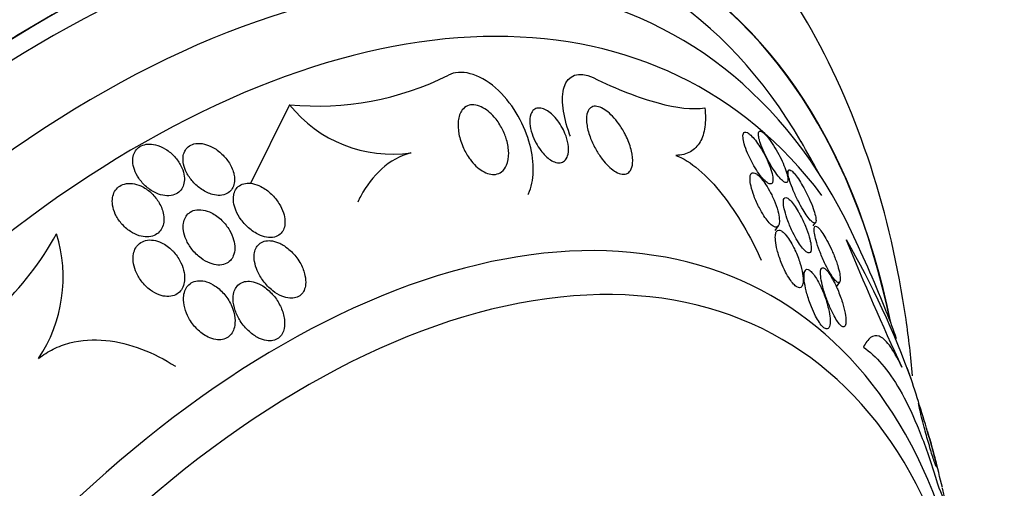
# Model space of a CAD drawing. Units: millimetres. Extents: x 0 to 1407, y 0 to 2077.
# Drawn here: x 958 to 974, y 121 to 128 of the extents above; entities that cross this region are included whole.
import ezdxf

# ---------------------------------------------------------------- set-up
doc = ezdxf.new("R2010")
doc.units = ezdxf.units.MM
doc.layers.add('DV6_Défaut', color=7, linetype='Continuous')
doc.layers.add('Défaut', color=7, linetype='Continuous')

# ---------------------------------------------------------------- blocks, each defined once
blk = doc.blocks.new('SE5')
at = {"layer": 'DV6_Défaut', "color": 7, "linetype": 'Continuous'}
for p, q in [((962.684, 126.5), (962.081, 125.278)), ((970.422, 125.482), (970.394, 125.441)), ((970.217, 124.548), (970.267, 124.623)), ((970.808, 124.619), (970.843, 124.673)), ((970.682, 123.929), (970.642, 123.869)), ((971.167, 123.674), (971.218, 123.75))]:
    blk.add_line(p, q, dxfattribs=at)
for centre, radius, start, end in [((963.123, 130.998), 4.519, 264.4274, 296.6304), ((964.275, 127.765), 2.032, 218.4776, 278.3006), ((953.081, 115.784), 20.26, 28.4569, 30.0434), ((954.762, 126.894), 4.931, 296.3422, 330.9337), ((956.89, 123.826), 2.283, 326.3995, 17.1339), ((953.081, 115.784), 20.3, 21.6335, 25.5104), ((960.035, 117.851), 13.051, 19.5413, 30.1458), ((1013.141, 141.451), 45.162, 202.1752, 204.9067), ((953.081, 115.784), 20.3, 16.3092, 19.0835), ((953.081, 115.784), 20.3, 13.6119, 16.3092)]:
    blk.add_arc(centre, radius, start, end, dxfattribs=at)
for centre, major_axis, start_param, end_param in [((949.347, 117.94), (13.417, 23.239), 0, 3.401435), ((949.807, 117.674), (13.294, 23.026), 0, 3.42183), ((950.231, 117.429), (13.173, 22.816), 0, 3.390855), ((950.938, 117.021), (12.953, 22.435), 0, 3.422775), ((953.413, 115.592), (11.988, 20.764), 0, 3.616357), ((953.766, 115.388), (11.823, 20.477), 0, 3.64051), ((954.68, 114.861), (11.327, 19.62), 0, 3.45616), ((955.387, 114.452), (-11, -19.053), 3.156073, 6.283185), ((954.68, 114.861), (-11, -19.053), 3.141593, 6.283185), ((956.447, 113.84), (-10.25, -17.754), 3.141593, 6.283185), ((957.049, 113.493), (-10.25, -17.754), 3.137105, 6.27903), ((958.922, 112.411), (-9.453, -16.373), 2.561575, 6.283185), ((958.922, 112.411), (-9.45, -16.368), 2.563958, 6.283185), ((958.922, 112.411), (-9.25, -16.021), 2.820367, 6.283185), ((959.718, 111.952), (-9, -15.588), 2.76398, 6.283185), ((960.356, 111.584), (-8.75, -15.155), 2.900417, 6.283185), ((962.556, 110.314), (-7.625, -13.207), 2.47123, 6.283185), ((962.944, 110.09), (-7.375, -12.774), 2.265038, 6.283185), ((960.356, 111.584), (-8.75, -15.155), -3.606144, -3.570296)]:
    blk.add_ellipse(centre, major_axis=major_axis, ratio=0.57735, start_param=start_param, end_param=end_param, dxfattribs=at)
for points, knots in [([(972.349, 122.297), (972.322, 122.591), (972.19, 123.717), (971.766, 125.571), (970.883, 127.622), (969.687, 129.334), (968.468, 130.546), (967.64, 130.998), (967.329, 131.164)], [0, 0, 0, 0, 0.0767761, 0.296957, 0.5142716, 0.7033227, 0.905485, 1, 1, 1, 1]), ([(966.384, 125.108), (966.392, 125.124), (966.399, 125.14), (966.489, 125.367), (966.484, 125.648), (966.31, 126.225), (966.131, 126.541), (965.625, 126.986), (965.327, 127.057), (965.149, 126.958)], [0, 0, 0, 0, 0.025708, 0.025708, 0.350472, 0.350472, 0.675236, 0.675236, 1, 1, 1, 1]), ([(967.04, 126.01), (967.035, 126.022), (967.031, 126.033), (966.926, 126.33), (966.89, 126.594), (967, 126.955), (967.165, 127.03), (967.392, 126.921)], [0, 0, 0, 0, 0.020207, 0.020207, 0.510103, 0.510103, 1, 1, 1, 1]), ([(967.392, 126.921), (967.578, 126.83), (967.756, 126.752), (968.092, 126.62), (968.253, 126.567), (968.693, 126.448), (968.935, 126.422), (969.125, 126.451)], [0, 0, 0, 0, 0.25, 0.25, 0.5, 0.5, 1, 1, 1, 1]), ([(965.872, 126.293), (965.915, 126.241), (965.952, 126.183), (965.982, 126.126), (966.011, 126.069), (966.035, 126.01), (966.051, 125.953), (966.071, 125.884), (966.082, 125.816), (966.083, 125.754), (966.084, 125.683), (966.073, 125.617), (966.05, 125.562), (966.032, 125.521), (966.007, 125.485), (965.973, 125.46), (965.947, 125.44), (965.916, 125.425), (965.88, 125.42), (965.85, 125.415), (965.817, 125.417), (965.782, 125.426), (965.747, 125.435), (965.71, 125.451), (965.674, 125.473), (965.64, 125.493), (965.607, 125.519), (965.576, 125.549), (965.543, 125.58), (965.512, 125.616), (965.484, 125.653), (965.444, 125.707), (965.41, 125.766), (965.383, 125.825), (965.349, 125.899), (965.325, 125.974), (965.311, 126.045), (965.298, 126.117), (965.294, 126.186), (965.301, 126.248), (965.309, 126.314), (965.329, 126.374), (965.363, 126.418), (965.385, 126.447), (965.413, 126.47), (965.447, 126.484), (965.476, 126.495), (965.509, 126.5), (965.544, 126.498), (965.58, 126.495), (965.619, 126.485), (965.658, 126.466), (965.693, 126.45), (965.729, 126.427), (965.763, 126.4), (965.797, 126.373), (965.829, 126.342), (965.859, 126.308), (965.863, 126.303), (965.868, 126.298), (965.872, 126.293)], [0, 0, 0, 0, 0.056295, 0.056295, 0.056295, 0.112029, 0.112029, 0.112029, 0.179464, 0.179464, 0.179464, 0.256007, 0.256007, 0.256007, 0.313441, 0.313441, 0.313441, 0.358661, 0.358661, 0.358661, 0.396927, 0.396927, 0.396927, 0.435363, 0.435363, 0.435363, 0.471344, 0.471344, 0.471344, 0.509858, 0.509858, 0.509858, 0.566495, 0.566495, 0.566495, 0.63763, 0.63763, 0.63763, 0.709444, 0.709444, 0.709444, 0.786841, 0.786841, 0.786841, 0.836643, 0.836643, 0.836643, 0.878104, 0.878104, 0.878104, 0.919876, 0.919876, 0.919876, 0.957112, 0.957112, 0.957112, 0.994573, 0.994573, 0.994573, 1, 1, 1, 1]), ([(967.912, 125.997), (967.946, 125.924), (967.971, 125.85), (967.987, 125.781), (968.003, 125.713), (968.01, 125.648), (968.005, 125.593), (968.002, 125.549), (967.991, 125.51), (967.972, 125.48), (967.957, 125.456), (967.936, 125.438), (967.911, 125.428), (967.885, 125.419), (967.853, 125.418), (967.819, 125.427), (967.789, 125.435), (967.756, 125.45), (967.723, 125.471), (967.692, 125.492), (967.66, 125.518), (967.63, 125.548), (967.597, 125.58), (967.564, 125.617), (967.535, 125.655), (967.5, 125.701), (967.468, 125.749), (967.44, 125.799), (967.406, 125.858), (967.377, 125.918), (967.354, 125.978), (967.328, 126.046), (967.308, 126.114), (967.298, 126.177), (967.287, 126.243), (967.286, 126.304), (967.297, 126.354), (967.305, 126.39), (967.319, 126.42), (967.34, 126.442), (967.358, 126.459), (967.381, 126.471), (967.408, 126.475), (967.435, 126.478), (967.467, 126.474), (967.501, 126.46), (967.531, 126.449), (967.564, 126.43), (967.597, 126.406), (967.629, 126.382), (967.662, 126.353), (967.693, 126.321), (967.727, 126.285), (967.76, 126.245), (967.79, 126.204), (967.825, 126.155), (967.857, 126.103), (967.884, 126.052), (967.894, 126.033), (967.903, 126.015), (967.912, 125.997)], [0, 0, 0, 0, 0.072646, 0.072646, 0.072646, 0.145045, 0.145045, 0.145045, 0.202585, 0.202585, 0.202585, 0.249354, 0.249354, 0.249354, 0.296588, 0.296588, 0.296588, 0.337178, 0.337178, 0.337178, 0.375684, 0.375684, 0.375684, 0.417434, 0.417434, 0.417434, 0.466302, 0.466302, 0.466302, 0.525038, 0.525038, 0.525038, 0.593736, 0.593736, 0.593736, 0.66703, 0.66703, 0.66703, 0.719601, 0.719601, 0.719601, 0.763774, 0.763774, 0.763774, 0.808263, 0.808263, 0.808263, 0.848035, 0.848035, 0.848035, 0.887459, 0.887459, 0.887459, 0.930995, 0.930995, 0.930995, 0.982051, 0.982051, 0.982051, 1, 1, 1, 1]), ([(966.956, 126.056), (966.98, 125.998), (966.996, 125.94), (967.005, 125.886), (967.013, 125.831), (967.013, 125.778), (967.004, 125.734), (966.997, 125.698), (966.983, 125.667), (966.963, 125.644), (966.947, 125.625), (966.926, 125.611), (966.902, 125.604), (966.877, 125.597), (966.848, 125.597), (966.817, 125.606), (966.79, 125.613), (966.761, 125.626), (966.733, 125.644), (966.707, 125.661), (966.681, 125.682), (966.656, 125.706), (966.629, 125.732), (966.603, 125.762), (966.58, 125.792), (966.553, 125.828), (966.528, 125.867), (966.508, 125.906), (966.482, 125.953), (966.462, 126.001), (966.446, 126.048), (966.428, 126.103), (966.416, 126.158), (966.412, 126.208), (966.408, 126.261), (966.412, 126.311), (966.427, 126.351), (966.437, 126.38), (966.453, 126.405), (966.475, 126.422), (966.492, 126.436), (966.514, 126.445), (966.539, 126.447), (966.565, 126.45), (966.594, 126.445), (966.624, 126.434), (966.651, 126.424), (966.679, 126.409), (966.706, 126.389), (966.733, 126.37), (966.76, 126.347), (966.785, 126.321), (966.812, 126.293), (966.838, 126.261), (966.861, 126.228), (966.888, 126.19), (966.912, 126.149), (966.932, 126.108), (966.941, 126.091), (966.949, 126.073), (966.956, 126.056)], [0, 0, 0, 0, 0.071957, 0.071957, 0.071957, 0.145483, 0.145483, 0.145483, 0.204228, 0.204228, 0.204228, 0.25125, 0.25125, 0.25125, 0.298793, 0.298793, 0.298793, 0.339051, 0.339051, 0.339051, 0.376669, 0.376669, 0.376669, 0.417312, 0.417312, 0.417312, 0.465061, 0.465061, 0.465061, 0.523003, 0.523003, 0.523003, 0.591814, 0.591814, 0.591814, 0.666596, 0.666596, 0.666596, 0.72026, 0.72026, 0.72026, 0.764572, 0.764572, 0.764572, 0.809258, 0.809258, 0.809258, 0.848502, 0.848502, 0.848502, 0.886837, 0.886837, 0.886837, 0.929068, 0.929068, 0.929068, 0.978858, 0.978858, 0.978858, 1, 1, 1, 1]), ([(969.125, 126.451), (969.137, 126.342), (969.137, 126.243), (969.114, 126.066), (969.089, 125.987), (969.014, 125.857), (968.964, 125.807), (968.84, 125.736), (968.764, 125.716), (968.676, 125.713)], [0, 0, 0, 0, 0.25, 0.25, 0.5, 0.5, 0.75, 0.75, 1, 1, 1, 1]), ([(969.98, 125.848), (969.957, 125.883), (969.933, 125.917), (969.909, 125.948), (969.886, 125.978), (969.862, 126.005), (969.84, 126.026), (969.82, 126.045), (969.801, 126.059), (969.785, 126.067), (969.769, 126.075), (969.756, 126.077), (969.746, 126.075), (969.735, 126.073), (969.727, 126.064), (969.723, 126.052), (969.717, 126.037), (969.716, 126.017), (969.718, 125.992), (969.72, 125.964), (969.727, 125.929), (969.738, 125.891), (969.751, 125.848), (969.768, 125.8), (969.789, 125.749), (969.812, 125.696), (969.839, 125.639), (969.87, 125.584), (969.893, 125.542), (969.919, 125.499), (969.945, 125.46), (969.972, 125.421), (970, 125.384), (970.026, 125.354), (970.049, 125.329), (970.071, 125.308), (970.09, 125.294), (970.108, 125.281), (970.123, 125.274), (970.136, 125.272), (970.149, 125.269), (970.16, 125.273), (970.167, 125.28), (970.176, 125.289), (970.181, 125.304), (970.182, 125.323), (970.184, 125.344), (970.182, 125.372), (970.175, 125.404), (970.168, 125.441), (970.156, 125.483), (970.139, 125.529), (970.121, 125.578), (970.098, 125.632), (970.071, 125.687), (970.044, 125.74), (970.013, 125.796), (969.98, 125.848)], [0, 0, 0, 0, 0.046315, 0.046315, 0.046315, 0.092937, 0.092937, 0.092937, 0.135812, 0.135812, 0.135812, 0.177122, 0.177122, 0.177122, 0.221148, 0.221148, 0.221148, 0.271142, 0.271142, 0.271142, 0.32922, 0.32922, 0.32922, 0.395209, 0.395209, 0.395209, 0.464755, 0.464755, 0.464755, 0.517644, 0.517644, 0.517644, 0.571066, 0.571066, 0.571066, 0.616639, 0.616639, 0.616639, 0.657687, 0.657687, 0.657687, 0.699605, 0.699605, 0.699605, 0.746339, 0.746339, 0.746339, 0.800662, 0.800662, 0.800662, 0.863558, 0.863558, 0.863558, 0.932403, 0.932403, 0.932403, 1, 1, 1, 1]), ([(970.29, 125.695), (970.267, 125.741), (970.24, 125.788), (970.213, 125.833), (970.185, 125.878), (970.156, 125.922), (970.127, 125.96), (970.102, 125.993), (970.078, 126.022), (970.056, 126.044), (970.037, 126.062), (970.02, 126.076), (970.006, 126.084), (969.992, 126.091), (969.981, 126.093), (969.973, 126.089), (969.964, 126.086), (969.959, 126.077), (969.957, 126.063), (969.954, 126.048), (969.956, 126.026), (969.961, 126.001), (969.966, 125.972), (969.976, 125.937), (969.989, 125.898), (970.004, 125.855), (970.024, 125.807), (970.046, 125.757), (970.07, 125.705), (970.099, 125.649), (970.129, 125.596), (970.153, 125.554), (970.179, 125.512), (970.205, 125.473), (970.231, 125.435), (970.258, 125.399), (970.283, 125.37), (970.304, 125.345), (970.324, 125.325), (970.342, 125.312), (970.357, 125.3), (970.371, 125.293), (970.382, 125.292), (970.393, 125.29), (970.401, 125.295), (970.406, 125.304), (970.412, 125.314), (970.414, 125.329), (970.413, 125.349), (970.411, 125.372), (970.406, 125.401), (970.397, 125.434), (970.387, 125.471), (970.372, 125.514), (970.353, 125.559), (970.335, 125.602), (970.314, 125.649), (970.29, 125.695)], [0, 0, 0, 0, 0.058193, 0.058193, 0.058193, 0.116918, 0.116918, 0.116918, 0.167776, 0.167776, 0.167776, 0.211679, 0.211679, 0.211679, 0.253762, 0.253762, 0.253762, 0.298317, 0.298317, 0.298317, 0.348459, 0.348459, 0.348459, 0.406151, 0.406151, 0.406151, 0.471153, 0.471153, 0.471153, 0.539405, 0.539405, 0.539405, 0.592593, 0.592593, 0.592593, 0.646276, 0.646276, 0.646276, 0.69251, 0.69251, 0.69251, 0.734415, 0.734415, 0.734415, 0.777063, 0.777063, 0.777063, 0.824231, 0.824231, 0.824231, 0.878523, 0.878523, 0.878523, 0.940763, 0.940763, 0.940763, 1, 1, 1, 1]), ([(960.603, 125.878), (960.565, 125.887), (960.525, 125.891), (960.488, 125.889), (960.45, 125.886), (960.414, 125.877), (960.383, 125.861), (960.354, 125.847), (960.329, 125.827), (960.309, 125.803), (960.29, 125.779), (960.275, 125.751), (960.266, 125.722), (960.256, 125.69), (960.252, 125.655), (960.253, 125.619), (960.255, 125.579), (960.263, 125.537), (960.277, 125.496), (960.293, 125.449), (960.317, 125.403), (960.346, 125.36), (960.379, 125.312), (960.419, 125.266), (960.464, 125.227), (960.511, 125.187), (960.565, 125.152), (960.62, 125.128), (960.662, 125.109), (960.707, 125.096), (960.75, 125.091), (960.793, 125.085), (960.837, 125.087), (960.876, 125.098), (960.91, 125.107), (960.941, 125.122), (960.967, 125.143), (960.99, 125.163), (961.009, 125.187), (961.023, 125.214), (961.038, 125.242), (961.047, 125.274), (961.051, 125.307), (961.055, 125.344), (961.053, 125.382), (961.045, 125.421), (961.037, 125.466), (961.021, 125.511), (960.999, 125.554), (960.974, 125.603), (960.941, 125.65), (960.903, 125.692), (960.862, 125.738), (960.813, 125.779), (960.761, 125.811), (960.712, 125.842), (960.657, 125.865), (960.603, 125.878)], [0, 0, 0, 0, 0.046001, 0.046001, 0.046001, 0.092262, 0.092262, 0.092262, 0.135406, 0.135406, 0.135406, 0.177643, 0.177643, 0.177643, 0.222912, 0.222912, 0.222912, 0.27417, 0.27417, 0.27417, 0.33313, 0.33313, 0.33313, 0.399049, 0.399049, 0.399049, 0.467186, 0.467186, 0.467186, 0.518772, 0.518772, 0.518772, 0.570811, 0.570811, 0.570811, 0.616033, 0.616033, 0.616033, 0.657769, 0.657769, 0.657769, 0.700889, 0.700889, 0.700889, 0.748987, 0.748987, 0.748987, 0.804476, 0.804476, 0.804476, 0.867794, 0.867794, 0.867794, 0.935783, 0.935783, 0.935783, 1, 1, 1, 1]), ([(961.818, 125.44), (961.802, 125.5), (961.774, 125.56), (961.737, 125.616), (961.704, 125.664), (961.664, 125.71), (961.62, 125.75), (961.573, 125.792), (961.518, 125.828), (961.462, 125.854), (961.419, 125.874), (961.374, 125.889), (961.33, 125.896), (961.286, 125.903), (961.242, 125.902), (961.202, 125.892), (961.168, 125.883), (961.137, 125.868), (961.112, 125.847), (961.089, 125.828), (961.071, 125.804), (961.058, 125.777), (961.044, 125.75), (961.036, 125.719), (961.033, 125.687), (961.03, 125.651), (961.033, 125.614), (961.041, 125.576), (961.05, 125.533), (961.067, 125.489), (961.088, 125.447), (961.113, 125.398), (961.146, 125.351), (961.183, 125.308), (961.224, 125.262), (961.273, 125.219), (961.325, 125.185), (961.376, 125.151), (961.433, 125.123), (961.49, 125.108), (961.529, 125.098), (961.57, 125.092), (961.608, 125.094), (961.646, 125.096), (961.683, 125.105), (961.714, 125.121), (961.741, 125.135), (961.765, 125.156), (961.784, 125.18), (961.801, 125.203), (961.814, 125.23), (961.822, 125.26), (961.831, 125.291), (961.833, 125.326), (961.831, 125.361), (961.829, 125.387), (961.825, 125.414), (961.818, 125.44)], [0, 0, 0, 0, 0.074741, 0.074741, 0.074741, 0.140032, 0.140032, 0.140032, 0.209603, 0.209603, 0.209603, 0.262439, 0.262439, 0.262439, 0.31578, 0.31578, 0.31578, 0.361602, 0.361602, 0.361602, 0.403066, 0.403066, 0.403066, 0.445243, 0.445243, 0.445243, 0.491914, 0.491914, 0.491914, 0.54581, 0.54581, 0.54581, 0.608098, 0.608098, 0.608098, 0.676684, 0.676684, 0.676684, 0.744834, 0.744834, 0.744834, 0.792364, 0.792364, 0.792364, 0.840261, 0.840261, 0.840261, 0.882718, 0.882718, 0.882718, 0.92356, 0.92356, 0.92356, 0.967377, 0.967377, 0.967377, 1, 1, 1, 1]), ([(964.568, 125.754), (964.395, 125.71), (964.245, 125.622), (963.985, 125.388), (963.878, 125.245), (963.772, 125.052), (963.756, 125.021), (963.741, 124.99)], [0, 0, 0, 0, 0.457972, 0.457972, 0.915944, 0.915944, 1, 1, 1, 1]), ([(968.676, 125.713), (968.788, 125.673), (968.911, 125.596), (969.156, 125.387), (969.28, 125.254), (969.513, 124.958), (969.623, 124.794), (969.824, 124.453), (969.916, 124.273), (969.999, 124.09)], [0, 0, 0, 0, 0.25, 0.25, 0.5, 0.5, 0.75, 0.75, 1, 1, 1, 1]), ([(970.163, 125.1), (970.142, 125.144), (970.117, 125.189), (970.091, 125.231), (970.069, 125.267), (970.046, 125.301), (970.022, 125.33), (969.999, 125.36), (969.975, 125.386), (969.953, 125.405), (969.934, 125.422), (969.916, 125.434), (969.9, 125.44), (969.885, 125.446), (969.872, 125.447), (969.861, 125.443), (969.85, 125.438), (969.841, 125.428), (969.835, 125.414), (969.829, 125.397), (969.826, 125.374), (969.827, 125.348), (969.827, 125.316), (969.833, 125.278), (969.842, 125.236), (969.853, 125.188), (969.87, 125.135), (969.89, 125.079), (969.912, 125.021), (969.94, 124.959), (969.971, 124.899), (969.993, 124.857), (970.017, 124.815), (970.042, 124.777), (970.063, 124.745), (970.086, 124.714), (970.107, 124.689), (970.129, 124.663), (970.151, 124.642), (970.171, 124.627), (970.189, 124.614), (970.205, 124.606), (970.219, 124.603), (970.233, 124.6), (970.245, 124.602), (970.255, 124.609), (970.265, 124.617), (970.273, 124.63), (970.277, 124.648), (970.283, 124.669), (970.284, 124.696), (970.281, 124.727), (970.278, 124.764), (970.27, 124.807), (970.258, 124.853), (970.244, 124.905), (970.224, 124.963), (970.199, 125.021), (970.188, 125.047), (970.176, 125.074), (970.163, 125.1)], [0, 0, 0, 0, 0.053531, 0.053531, 0.053531, 0.098942, 0.098942, 0.098942, 0.144708, 0.144708, 0.144708, 0.185154, 0.185154, 0.185154, 0.224693, 0.224693, 0.224693, 0.267939, 0.267939, 0.267939, 0.318368, 0.318368, 0.318368, 0.378362, 0.378362, 0.378362, 0.447614, 0.447614, 0.447614, 0.520458, 0.520458, 0.520458, 0.571109, 0.571109, 0.571109, 0.613951, 0.613951, 0.613951, 0.657061, 0.657061, 0.657061, 0.696163, 0.696163, 0.696163, 0.735885, 0.735885, 0.735885, 0.780661, 0.780661, 0.780661, 0.833829, 0.833829, 0.833829, 0.897151, 0.897151, 0.897151, 0.968561, 0.968561, 0.968561, 1, 1, 1, 1]), ([(970.643, 125.241), (970.621, 125.28), (970.598, 125.317), (970.576, 125.35), (970.553, 125.384), (970.53, 125.414), (970.51, 125.437), (970.492, 125.457), (970.476, 125.473), (970.462, 125.482), (970.45, 125.49), (970.439, 125.493), (970.432, 125.491), (970.424, 125.488), (970.419, 125.48), (970.417, 125.468), (970.415, 125.453), (970.416, 125.433), (970.42, 125.409), (970.425, 125.381), (970.434, 125.348), (970.446, 125.311), (970.459, 125.268), (970.477, 125.22), (970.498, 125.171), (970.52, 125.117), (970.547, 125.06), (970.576, 125.003), (970.599, 124.958), (970.624, 124.912), (970.65, 124.869), (970.671, 124.833), (970.693, 124.799), (970.715, 124.77), (970.736, 124.74), (970.756, 124.715), (970.774, 124.697), (970.79, 124.681), (970.804, 124.671), (970.816, 124.666), (970.826, 124.662), (970.835, 124.663), (970.841, 124.669), (970.847, 124.676), (970.85, 124.688), (970.85, 124.705), (970.85, 124.724), (970.847, 124.748), (970.841, 124.777), (970.833, 124.81), (970.821, 124.85), (970.807, 124.892), (970.79, 124.939), (970.768, 124.991), (970.744, 125.045), (970.719, 125.1), (970.69, 125.158), (970.659, 125.213), (970.654, 125.223), (970.649, 125.232), (970.643, 125.241)], [0, 0, 0, 0, 0.048879, 0.048879, 0.048879, 0.098145, 0.098145, 0.098145, 0.142429, 0.142429, 0.142429, 0.183706, 0.183706, 0.183706, 0.22662, 0.22662, 0.22662, 0.274708, 0.274708, 0.274708, 0.330456, 0.330456, 0.330456, 0.394502, 0.394502, 0.394502, 0.463792, 0.463792, 0.463792, 0.519871, 0.519871, 0.519871, 0.567215, 0.567215, 0.567215, 0.614917, 0.614917, 0.614917, 0.657221, 0.657221, 0.657221, 0.698197, 0.698197, 0.698197, 0.74237, 0.74237, 0.74237, 0.793034, 0.793034, 0.793034, 0.852154, 0.852154, 0.852154, 0.918987, 0.918987, 0.918987, 0.988303, 0.988303, 0.988303, 1, 1, 1, 1]), ([(960.725, 124.819), (960.712, 124.88), (960.685, 124.941), (960.65, 124.997), (960.619, 125.048), (960.578, 125.096), (960.533, 125.137), (960.486, 125.179), (960.432, 125.215), (960.376, 125.24), (960.334, 125.258), (960.291, 125.271), (960.248, 125.276), (960.205, 125.282), (960.162, 125.28), (960.123, 125.269), (960.089, 125.26), (960.058, 125.245), (960.031, 125.224), (960.007, 125.204), (959.987, 125.18), (959.971, 125.153), (959.956, 125.125), (959.945, 125.092), (959.94, 125.059), (959.934, 125.022), (959.934, 124.982), (959.94, 124.942), (959.947, 124.896), (959.962, 124.85), (959.982, 124.805), (960.006, 124.754), (960.037, 124.704), (960.075, 124.66), (960.115, 124.612), (960.164, 124.568), (960.217, 124.533), (960.259, 124.505), (960.305, 124.483), (960.352, 124.468), (960.392, 124.456), (960.433, 124.449), (960.473, 124.449), (960.512, 124.449), (960.551, 124.457), (960.585, 124.472), (960.615, 124.485), (960.642, 124.503), (960.664, 124.527), (960.685, 124.549), (960.702, 124.576), (960.714, 124.605), (960.726, 124.637), (960.733, 124.672), (960.735, 124.707), (960.737, 124.744), (960.733, 124.782), (960.725, 124.819)], [0, 0, 0, 0, 0.074598, 0.074598, 0.074598, 0.141823, 0.141823, 0.141823, 0.210829, 0.210829, 0.210829, 0.260766, 0.260766, 0.260766, 0.311128, 0.311128, 0.311128, 0.355186, 0.355186, 0.355186, 0.396401, 0.396401, 0.396401, 0.439454, 0.439454, 0.439454, 0.487827, 0.487827, 0.487827, 0.543938, 0.543938, 0.543938, 0.608289, 0.608289, 0.608289, 0.677596, 0.677596, 0.677596, 0.733025, 0.733025, 0.733025, 0.779925, 0.779925, 0.779925, 0.827166, 0.827166, 0.827166, 0.869238, 0.869238, 0.869238, 0.910232, 0.910232, 0.910232, 0.9546, 0.9546, 0.9546, 1, 1, 1, 1]), ([(962.404, 125.111), (962.355, 125.159), (962.299, 125.2), (962.241, 125.23), (962.198, 125.252), (962.153, 125.268), (962.109, 125.277), (962.072, 125.284), (962.034, 125.285), (962, 125.28), (961.965, 125.275), (961.933, 125.262), (961.906, 125.244), (961.882, 125.227), (961.862, 125.206), (961.847, 125.18), (961.833, 125.155), (961.823, 125.126), (961.818, 125.096), (961.812, 125.063), (961.812, 125.026), (961.817, 124.99), (961.823, 124.948), (961.835, 124.904), (961.852, 124.862), (961.873, 124.812), (961.901, 124.763), (961.934, 124.717), (961.971, 124.665), (962.017, 124.616), (962.067, 124.575), (962.118, 124.532), (962.177, 124.495), (962.236, 124.471), (962.277, 124.455), (962.319, 124.444), (962.36, 124.441), (962.401, 124.437), (962.441, 124.442), (962.476, 124.455), (962.506, 124.466), (962.532, 124.483), (962.553, 124.506), (962.572, 124.527), (962.587, 124.552), (962.597, 124.579), (962.607, 124.608), (962.613, 124.64), (962.613, 124.673), (962.614, 124.711), (962.609, 124.751), (962.599, 124.79), (962.586, 124.837), (962.567, 124.885), (962.543, 124.93), (962.514, 124.982), (962.478, 125.033), (962.436, 125.079), (962.426, 125.09), (962.415, 125.101), (962.404, 125.111)], [0, 0, 0, 0, 0.073117, 0.073117, 0.073117, 0.126194, 0.126194, 0.126194, 0.170792, 0.170792, 0.170792, 0.215711, 0.215711, 0.215711, 0.25583, 0.25583, 0.25583, 0.295508, 0.295508, 0.295508, 0.339222, 0.339222, 0.339222, 0.390374, 0.390374, 0.390374, 0.451204, 0.451204, 0.451204, 0.521051, 0.521051, 0.521051, 0.593715, 0.593715, 0.593715, 0.643234, 0.643234, 0.643234, 0.693299, 0.693299, 0.693299, 0.735739, 0.735739, 0.735739, 0.774449, 0.774449, 0.774449, 0.815165, 0.815165, 0.815165, 0.861977, 0.861977, 0.861977, 0.917901, 0.917901, 0.917901, 0.983904, 0.983904, 0.983904, 1, 1, 1, 1]), ([(970.574, 124.844), (970.554, 124.879), (970.532, 124.913), (970.511, 124.943), (970.489, 124.973), (970.468, 124.999), (970.448, 125.018), (970.43, 125.036), (970.414, 125.048), (970.4, 125.055), (970.387, 125.061), (970.375, 125.062), (970.367, 125.058), (970.358, 125.053), (970.351, 125.043), (970.347, 125.029), (970.343, 125.012), (970.342, 124.989), (970.345, 124.963), (970.347, 124.932), (970.354, 124.894), (970.365, 124.853), (970.377, 124.806), (970.394, 124.753), (970.414, 124.698), (970.436, 124.639), (970.463, 124.577), (970.492, 124.516), (970.514, 124.472), (970.538, 124.428), (970.563, 124.388), (970.583, 124.354), (970.604, 124.322), (970.625, 124.295), (970.646, 124.268), (970.666, 124.245), (970.685, 124.229), (970.701, 124.216), (970.716, 124.207), (970.728, 124.204), (970.74, 124.201), (970.75, 124.203), (970.757, 124.21), (970.766, 124.218), (970.771, 124.231), (970.773, 124.249), (970.776, 124.27), (970.776, 124.296), (970.772, 124.327), (970.767, 124.363), (970.758, 124.406), (970.745, 124.451), (970.73, 124.503), (970.71, 124.56), (970.686, 124.618), (970.661, 124.677), (970.632, 124.739), (970.6, 124.798), (970.592, 124.813), (970.583, 124.829), (970.574, 124.844)], [0, 0, 0, 0, 0.044902, 0.044902, 0.044902, 0.090148, 0.090148, 0.090148, 0.131307, 0.131307, 0.131307, 0.170764, 0.170764, 0.170764, 0.213234, 0.213234, 0.213234, 0.262324, 0.262324, 0.262324, 0.320626, 0.320626, 0.320626, 0.388424, 0.388424, 0.388424, 0.461101, 0.461101, 0.461101, 0.514022, 0.514022, 0.514022, 0.558232, 0.558232, 0.558232, 0.60277, 0.60277, 0.60277, 0.642452, 0.642452, 0.642452, 0.681861, 0.681861, 0.681861, 0.725651, 0.725651, 0.725651, 0.777296, 0.777296, 0.777296, 0.838895, 0.838895, 0.838895, 0.90919, 0.90919, 0.90919, 0.981165, 0.981165, 0.981165, 1, 1, 1, 1]), ([(961.812, 124.154), (961.828, 124.191), (961.835, 124.233), (961.835, 124.275), (961.836, 124.318), (961.829, 124.362), (961.817, 124.405), (961.803, 124.456), (961.781, 124.506), (961.753, 124.554), (961.721, 124.608), (961.681, 124.66), (961.635, 124.705), (961.587, 124.752), (961.531, 124.793), (961.472, 124.823), (961.431, 124.843), (961.387, 124.859), (961.343, 124.866), (961.3, 124.874), (961.255, 124.874), (961.216, 124.864), (961.182, 124.856), (961.151, 124.841), (961.125, 124.82), (961.102, 124.802), (961.083, 124.778), (961.069, 124.752), (961.054, 124.724), (961.044, 124.693), (961.039, 124.661), (961.034, 124.625), (961.034, 124.586), (961.04, 124.547), (961.047, 124.501), (961.061, 124.454), (961.08, 124.409), (961.103, 124.357), (961.134, 124.305), (961.17, 124.258), (961.211, 124.205), (961.259, 124.157), (961.313, 124.118), (961.356, 124.086), (961.404, 124.059), (961.453, 124.04), (961.493, 124.025), (961.534, 124.016), (961.574, 124.014), (961.614, 124.012), (961.654, 124.017), (961.688, 124.031), (961.718, 124.043), (961.745, 124.061), (961.766, 124.083), (961.786, 124.103), (961.801, 124.128), (961.812, 124.154)], [0, 0, 0, 0, 0.051776, 0.051776, 0.051776, 0.103074, 0.103074, 0.103074, 0.163075, 0.163075, 0.163075, 0.232444, 0.232444, 0.232444, 0.305022, 0.305022, 0.305022, 0.355984, 0.355984, 0.355984, 0.407498, 0.407498, 0.407498, 0.451182, 0.451182, 0.451182, 0.490622, 0.490622, 0.490622, 0.531374, 0.531374, 0.531374, 0.577453, 0.577453, 0.577453, 0.631893, 0.631893, 0.631893, 0.696128, 0.696128, 0.696128, 0.767743, 0.767743, 0.767743, 0.826051, 0.826051, 0.826051, 0.873622, 0.873622, 0.873622, 0.921667, 0.921667, 0.921667, 0.962907, 0.962907, 0.962907, 1, 1, 1, 1]), ([(970.506, 124.282), (970.486, 124.322), (970.464, 124.361), (970.441, 124.397), (970.418, 124.433), (970.394, 124.466), (970.37, 124.492), (970.35, 124.514), (970.331, 124.531), (970.313, 124.542), (970.297, 124.552), (970.283, 124.556), (970.271, 124.556), (970.258, 124.555), (970.248, 124.549), (970.24, 124.539), (970.231, 124.527), (970.225, 124.509), (970.222, 124.488), (970.218, 124.461), (970.218, 124.429), (970.221, 124.393), (970.226, 124.349), (970.235, 124.299), (970.248, 124.246), (970.264, 124.186), (970.285, 124.12), (970.31, 124.055), (970.33, 124.005), (970.353, 123.953), (970.379, 123.904), (970.399, 123.865), (970.421, 123.827), (970.443, 123.794), (970.462, 123.766), (970.482, 123.74), (970.501, 123.719), (970.52, 123.699), (970.538, 123.683), (970.555, 123.673), (970.57, 123.664), (970.585, 123.66), (970.596, 123.661), (970.609, 123.662), (970.62, 123.669), (970.628, 123.679), (970.639, 123.694), (970.646, 123.719), (970.649, 123.748), (970.652, 123.785), (970.65, 123.831), (970.641, 123.881), (970.633, 123.932), (970.619, 123.989), (970.601, 124.048), (970.581, 124.111), (970.555, 124.179), (970.524, 124.245), (970.518, 124.257), (970.512, 124.269), (970.506, 124.282)], [0, 0, 0, 0, 0.047138, 0.047138, 0.047138, 0.094802, 0.094802, 0.094802, 0.135907, 0.135907, 0.135907, 0.17312, 0.17312, 0.17312, 0.212282, 0.212282, 0.212282, 0.257646, 0.257646, 0.257646, 0.312656, 0.312656, 0.312656, 0.379208, 0.379208, 0.379208, 0.454684, 0.454684, 0.454684, 0.512817, 0.512817, 0.512817, 0.558819, 0.558819, 0.558819, 0.597805, 0.597805, 0.597805, 0.636969, 0.636969, 0.636969, 0.673524, 0.673524, 0.673524, 0.712367, 0.712367, 0.712367, 0.768585, 0.768585, 0.768585, 0.8387, 0.8387, 0.8387, 0.90945, 0.90945, 0.90945, 0.985951, 0.985951, 0.985951, 1, 1, 1, 1]), ([(971.09, 124.254), (971.068, 124.302), (971.044, 124.351), (971.02, 124.396), (970.999, 124.434), (970.978, 124.47), (970.958, 124.501), (970.937, 124.532), (970.916, 124.56), (970.899, 124.579), (970.883, 124.596), (970.869, 124.607), (970.858, 124.613), (970.847, 124.617), (970.838, 124.617), (970.832, 124.611), (970.826, 124.606), (970.822, 124.594), (970.82, 124.578), (970.819, 124.56), (970.821, 124.536), (970.825, 124.508), (970.83, 124.475), (970.839, 124.436), (970.851, 124.394), (970.865, 124.345), (970.884, 124.291), (970.905, 124.235), (970.927, 124.175), (970.954, 124.111), (970.983, 124.05), (971.004, 124.005), (971.027, 123.96), (971.051, 123.919), (971.07, 123.885), (971.089, 123.853), (971.108, 123.827), (971.127, 123.8), (971.145, 123.778), (971.161, 123.763), (971.175, 123.75), (971.187, 123.743), (971.197, 123.741), (971.206, 123.739), (971.214, 123.743), (971.219, 123.751), (971.224, 123.76), (971.227, 123.775), (971.227, 123.794), (971.228, 123.816), (971.224, 123.845), (971.218, 123.876), (971.211, 123.914), (971.2, 123.958), (971.186, 124.005), (971.169, 124.058), (971.148, 124.117), (971.124, 124.176), (971.113, 124.202), (971.102, 124.228), (971.09, 124.254)], [0, 0, 0, 0, 0.056918, 0.056918, 0.056918, 0.104266, 0.104266, 0.104266, 0.152049, 0.152049, 0.152049, 0.193444, 0.193444, 0.193444, 0.232733, 0.232733, 0.232733, 0.274878, 0.274878, 0.274878, 0.32355, 0.32355, 0.32355, 0.381432, 0.381432, 0.381432, 0.448994, 0.448994, 0.448994, 0.521868, 0.521868, 0.521868, 0.575395, 0.575395, 0.575395, 0.619882, 0.619882, 0.619882, 0.664719, 0.664719, 0.664719, 0.704423, 0.704423, 0.704423, 0.74359, 0.74359, 0.74359, 0.786981, 0.786981, 0.786981, 0.838143, 0.838143, 0.838143, 0.89931, 0.89931, 0.89931, 0.969472, 0.969472, 0.969472, 1, 1, 1, 1]), ([(960.864, 124.24), (960.816, 124.288), (960.759, 124.33), (960.699, 124.359), (960.659, 124.378), (960.616, 124.392), (960.574, 124.398), (960.531, 124.405), (960.488, 124.403), (960.449, 124.393), (960.416, 124.385), (960.385, 124.37), (960.359, 124.349), (960.334, 124.33), (960.314, 124.307), (960.298, 124.28), (960.282, 124.252), (960.271, 124.22), (960.264, 124.187), (960.257, 124.149), (960.256, 124.109), (960.26, 124.068), (960.265, 124.02), (960.278, 123.972), (960.296, 123.925), (960.318, 123.869), (960.348, 123.816), (960.385, 123.767), (960.425, 123.713), (960.474, 123.664), (960.528, 123.624), (960.57, 123.593), (960.616, 123.568), (960.664, 123.55), (960.703, 123.536), (960.744, 123.527), (960.783, 123.526), (960.823, 123.524), (960.862, 123.53), (960.896, 123.543), (960.927, 123.555), (960.954, 123.573), (960.977, 123.595), (960.998, 123.617), (961.016, 123.643), (961.029, 123.671), (961.043, 123.702), (961.052, 123.736), (961.055, 123.771), (961.06, 123.812), (961.058, 123.855), (961.05, 123.898), (961.041, 123.949), (961.024, 124.001), (961, 124.049), (960.973, 124.106), (960.937, 124.16), (960.895, 124.208), (960.885, 124.219), (960.875, 124.23), (960.864, 124.24)], [0, 0, 0, 0, 0.073438, 0.073438, 0.073438, 0.12214, 0.12214, 0.12214, 0.171328, 0.171328, 0.171328, 0.213661, 0.213661, 0.213661, 0.252895, 0.252895, 0.252895, 0.294267, 0.294267, 0.294267, 0.341613, 0.341613, 0.341613, 0.397817, 0.397817, 0.397817, 0.463871, 0.463871, 0.463871, 0.536393, 0.536393, 0.536393, 0.592277, 0.592277, 0.592277, 0.638196, 0.638196, 0.638196, 0.684528, 0.684528, 0.684528, 0.72487, 0.72487, 0.72487, 0.763748, 0.763748, 0.763748, 0.806196, 0.806196, 0.806196, 0.855916, 0.855916, 0.855916, 0.915427, 0.915427, 0.915427, 0.984418, 0.984418, 0.984418, 1, 1, 1, 1]), ([(962.796, 124.126), (962.756, 124.18), (962.708, 124.23), (962.656, 124.272), (962.612, 124.307), (962.563, 124.338), (962.513, 124.359), (962.473, 124.376), (962.431, 124.387), (962.391, 124.391), (962.357, 124.394), (962.324, 124.391), (962.293, 124.383), (962.263, 124.374), (962.235, 124.359), (962.212, 124.339), (962.191, 124.32), (962.174, 124.296), (962.162, 124.27), (962.149, 124.243), (962.141, 124.212), (962.138, 124.181), (962.134, 124.144), (962.135, 124.105), (962.142, 124.067), (962.149, 124.02), (962.164, 123.973), (962.183, 123.927), (962.207, 123.871), (962.239, 123.817), (962.276, 123.767), (962.318, 123.711), (962.368, 123.658), (962.424, 123.615), (962.468, 123.58), (962.517, 123.55), (962.567, 123.529), (962.607, 123.513), (962.648, 123.502), (962.687, 123.499), (962.72, 123.496), (962.753, 123.499), (962.782, 123.508), (962.812, 123.517), (962.839, 123.532), (962.861, 123.553), (962.881, 123.572), (962.898, 123.595), (962.91, 123.621), (962.922, 123.649), (962.93, 123.679), (962.933, 123.711), (962.938, 123.756), (962.934, 123.805), (962.924, 123.853), (962.911, 123.913), (962.888, 123.974), (962.857, 124.031), (962.839, 124.063), (962.819, 124.095), (962.796, 124.126)], [0, 0, 0, 0, 0.071139, 0.071139, 0.071139, 0.131608, 0.131608, 0.131608, 0.17958, 0.17958, 0.17958, 0.219997, 0.219997, 0.219997, 0.260637, 0.260637, 0.260637, 0.297954, 0.297954, 0.297954, 0.336619, 0.336619, 0.336619, 0.381002, 0.381002, 0.381002, 0.434649, 0.434649, 0.434649, 0.499769, 0.499769, 0.499769, 0.574537, 0.574537, 0.574537, 0.634944, 0.634944, 0.634944, 0.682361, 0.682361, 0.682361, 0.722067, 0.722067, 0.722067, 0.761996, 0.761996, 0.761996, 0.79865, 0.79865, 0.79865, 0.836957, 0.836957, 0.836957, 0.891773, 0.891773, 0.891773, 0.960593, 0.960593, 0.960593, 1, 1, 1, 1]), ([(970.996, 123.5), (970.974, 123.562), (970.948, 123.627), (970.919, 123.688), (970.899, 123.728), (970.878, 123.768), (970.857, 123.803), (970.838, 123.833), (970.819, 123.86), (970.801, 123.882), (970.783, 123.904), (970.765, 123.922), (970.749, 123.933), (970.735, 123.942), (970.721, 123.947), (970.71, 123.947), (970.699, 123.946), (970.69, 123.94), (970.683, 123.93), (970.673, 123.916), (970.667, 123.893), (970.665, 123.865), (970.662, 123.829), (970.665, 123.784), (970.673, 123.734), (970.681, 123.684), (970.693, 123.627), (970.709, 123.569), (970.728, 123.503), (970.751, 123.432), (970.779, 123.363), (970.799, 123.315), (970.82, 123.267), (970.844, 123.223), (970.862, 123.187), (970.882, 123.153), (970.902, 123.124), (970.922, 123.094), (970.942, 123.069), (970.961, 123.052), (970.977, 123.037), (970.992, 123.027), (971.005, 123.024), (971.018, 123.02), (971.029, 123.021), (971.038, 123.027), (971.048, 123.034), (971.055, 123.046), (971.06, 123.062), (971.068, 123.086), (971.071, 123.119), (971.07, 123.158), (971.068, 123.197), (971.062, 123.242), (971.053, 123.291), (971.04, 123.355), (971.021, 123.427), (970.996, 123.5)], [0, 0, 0, 0, 0.070914, 0.070914, 0.070914, 0.11775, 0.11775, 0.11775, 0.157367, 0.157367, 0.157367, 0.197215, 0.197215, 0.197215, 0.233634, 0.233634, 0.233634, 0.27144, 0.27144, 0.27144, 0.325155, 0.325155, 0.325155, 0.393315, 0.393315, 0.393315, 0.462308, 0.462308, 0.462308, 0.540317, 0.540317, 0.540317, 0.594094, 0.594094, 0.594094, 0.637084, 0.637084, 0.637084, 0.680529, 0.680529, 0.680529, 0.717671, 0.717671, 0.717671, 0.753622, 0.753622, 0.753622, 0.793886, 0.793886, 0.793886, 0.854907, 0.854907, 0.854907, 0.916842, 0.916842, 0.916842, 1, 1, 1, 1]), ([(971.17, 123.668), (971.151, 123.712), (971.129, 123.756), (971.107, 123.796), (971.088, 123.83), (971.069, 123.861), (971.05, 123.887), (971.032, 123.913), (971.013, 123.935), (970.997, 123.949), (970.983, 123.961), (970.97, 123.969), (970.96, 123.97), (970.949, 123.972), (970.941, 123.968), (970.934, 123.96), (970.928, 123.951), (970.923, 123.936), (970.921, 123.917), (970.919, 123.889), (970.921, 123.852), (970.927, 123.811), (970.933, 123.769), (970.943, 123.721), (970.956, 123.671), (970.972, 123.611), (970.992, 123.547), (971.016, 123.482), (971.036, 123.427), (971.059, 123.371), (971.084, 123.317), (971.103, 123.275), (971.124, 123.234), (971.145, 123.198), (971.163, 123.168), (971.181, 123.14), (971.198, 123.118), (971.215, 123.095), (971.231, 123.078), (971.246, 123.067), (971.259, 123.058), (971.271, 123.053), (971.28, 123.054), (971.29, 123.055), (971.298, 123.062), (971.303, 123.072), (971.311, 123.087), (971.315, 123.11), (971.315, 123.139), (971.315, 123.175), (971.31, 123.22), (971.301, 123.269), (971.291, 123.319), (971.277, 123.375), (971.259, 123.433), (971.239, 123.497), (971.214, 123.565), (971.186, 123.632), (971.181, 123.644), (971.176, 123.656), (971.17, 123.668)], [0, 0, 0, 0, 0.050984, 0.050984, 0.050984, 0.093661, 0.093661, 0.093661, 0.136683, 0.136683, 0.136683, 0.174662, 0.174662, 0.174662, 0.212388, 0.212388, 0.212388, 0.254643, 0.254643, 0.254643, 0.316675, 0.316675, 0.316675, 0.379425, 0.379425, 0.379425, 0.453461, 0.453461, 0.453461, 0.51589, 0.51589, 0.51589, 0.564639, 0.564639, 0.564639, 0.605053, 0.605053, 0.605053, 0.645733, 0.645733, 0.645733, 0.682543, 0.682543, 0.682543, 0.720433, 0.720433, 0.720433, 0.774049, 0.774049, 0.774049, 0.841666, 0.841666, 0.841666, 0.910038, 0.910038, 0.910038, 0.986478, 0.986478, 0.986478, 1, 1, 1, 1]), ([(961.68, 123.551), (961.637, 123.603), (961.586, 123.651), (961.531, 123.688), (961.489, 123.716), (961.444, 123.739), (961.398, 123.753), (961.361, 123.765), (961.322, 123.771), (961.285, 123.771), (961.248, 123.77), (961.211, 123.762), (961.179, 123.747), (961.152, 123.734), (961.127, 123.715), (961.107, 123.692), (961.087, 123.669), (961.072, 123.642), (961.061, 123.613), (961.049, 123.582), (961.042, 123.546), (961.04, 123.511), (961.037, 123.458), (961.043, 123.403), (961.058, 123.35), (961.072, 123.296), (961.094, 123.242), (961.122, 123.191), (961.156, 123.131), (961.198, 123.073), (961.247, 123.024), (961.298, 122.972), (961.357, 122.928), (961.42, 122.897), (961.459, 122.878), (961.5, 122.864), (961.541, 122.858), (961.576, 122.853), (961.611, 122.853), (961.643, 122.859), (961.676, 122.866), (961.706, 122.879), (961.732, 122.897), (961.756, 122.915), (961.776, 122.937), (961.792, 122.962), (961.809, 122.988), (961.821, 123.018), (961.828, 123.049), (961.839, 123.093), (961.841, 123.142), (961.836, 123.19), (961.83, 123.251), (961.813, 123.313), (961.788, 123.371), (961.761, 123.435), (961.724, 123.496), (961.68, 123.551)], [0, 0, 0, 0, 0.071324, 0.071324, 0.071324, 0.124402, 0.124402, 0.124402, 0.167862, 0.167862, 0.167862, 0.211705, 0.211705, 0.211705, 0.250034, 0.250034, 0.250034, 0.28755, 0.28755, 0.28755, 0.329193, 0.329193, 0.329193, 0.390095, 0.390095, 0.390095, 0.451717, 0.451717, 0.451717, 0.525002, 0.525002, 0.525002, 0.601163, 0.601163, 0.601163, 0.648228, 0.648228, 0.648228, 0.688044, 0.688044, 0.688044, 0.728092, 0.728092, 0.728092, 0.764724, 0.764724, 0.764724, 0.802912, 0.802912, 0.802912, 0.857458, 0.857458, 0.857458, 0.925991, 0.925991, 0.925991, 1, 1, 1, 1]), ([(962.404, 123.577), (962.357, 123.626), (962.304, 123.67), (962.247, 123.703), (962.206, 123.726), (962.162, 123.744), (962.119, 123.754), (962.083, 123.762), (962.047, 123.764), (962.013, 123.76), (961.979, 123.756), (961.946, 123.745), (961.919, 123.728), (961.894, 123.712), (961.873, 123.691), (961.856, 123.667), (961.84, 123.643), (961.828, 123.615), (961.82, 123.585), (961.811, 123.551), (961.808, 123.515), (961.809, 123.478), (961.81, 123.423), (961.822, 123.365), (961.841, 123.31), (961.861, 123.254), (961.888, 123.199), (961.92, 123.147), (961.959, 123.086), (962.007, 123.029), (962.061, 122.981), (962.105, 122.941), (962.154, 122.907), (962.205, 122.881), (962.245, 122.862), (962.287, 122.848), (962.328, 122.841), (962.362, 122.836), (962.396, 122.836), (962.427, 122.843), (962.459, 122.849), (962.488, 122.863), (962.513, 122.881), (962.535, 122.898), (962.554, 122.92), (962.569, 122.945), (962.584, 122.971), (962.594, 123.001), (962.601, 123.031), (962.61, 123.075), (962.611, 123.124), (962.605, 123.171), (962.597, 123.232), (962.579, 123.295), (962.552, 123.354), (962.526, 123.414), (962.491, 123.472), (962.45, 123.524), (962.435, 123.542), (962.42, 123.56), (962.404, 123.577)], [0, 0, 0, 0, 0.07073, 0.07073, 0.07073, 0.120978, 0.120978, 0.120978, 0.162414, 0.162414, 0.162414, 0.204182, 0.204182, 0.204182, 0.241156, 0.241156, 0.241156, 0.278186, 0.278186, 0.278186, 0.320095, 0.320095, 0.320095, 0.382925, 0.382925, 0.382925, 0.446585, 0.446585, 0.446585, 0.522266, 0.522266, 0.522266, 0.584444, 0.584444, 0.584444, 0.632363, 0.632363, 0.632363, 0.671834, 0.671834, 0.671834, 0.711572, 0.711572, 0.711572, 0.747457, 0.747457, 0.747457, 0.784552, 0.784552, 0.784552, 0.838044, 0.838044, 0.838044, 0.906517, 0.906517, 0.906517, 0.975874, 0.975874, 0.975874, 1, 1, 1, 1]), ([(958.792, 122.563), (958.862, 122.62), (958.939, 122.67), (959.102, 122.75), (959.187, 122.782), (959.455, 122.851), (959.643, 122.863), (960.023, 122.826), (960.209, 122.779), (960.571, 122.642), (960.747, 122.551), (960.913, 122.443)], [0, 0, 0, 0, 0.125, 0.125, 0.25, 0.25, 0.5, 0.5, 0.75, 0.75, 1, 1, 1, 1]), ([(972.18, 122.431), (972.109, 122.582), (972.047, 122.691), (971.929, 122.847), (971.877, 122.891), (971.781, 122.927), (971.737, 122.918), (971.656, 122.858), (971.62, 122.807), (971.586, 122.738)], [0, 0, 0, 0, 0.25, 0.25, 0.5, 0.5, 0.75, 0.75, 1, 1, 1, 1]), ([(971.586, 122.738), (971.683, 122.671), (971.778, 122.585), (971.966, 122.367), (972.059, 122.234), (972.242, 121.917), (972.331, 121.735), (972.505, 121.318), (972.591, 121.081), (972.671, 120.822)], [0, 0, 0, 0, 0.25, 0.25, 0.5, 0.5, 0.75, 0.75, 1, 1, 1, 1]), ([(972.58, 121.432), (972.595, 121.379), (972.61, 121.326), (972.624, 121.277), (972.638, 121.229), (972.65, 121.183), (972.661, 121.142), (972.677, 121.084), (972.69, 121.034), (972.7, 120.995), (972.71, 120.955), (972.717, 120.925), (972.72, 120.905), (972.724, 120.883), (972.723, 120.874), (972.718, 120.882), (972.714, 120.889), (972.707, 120.904), (972.697, 120.931), (972.689, 120.952), (972.68, 120.98), (972.668, 121.015), (972.658, 121.045), (972.647, 121.081), (972.635, 121.119), (972.624, 121.158), (972.611, 121.202), (972.598, 121.245), (972.586, 121.287), (972.574, 121.329), (972.563, 121.37), (972.551, 121.414), (972.539, 121.457), (972.529, 121.497), (972.513, 121.556), (972.5, 121.61), (972.488, 121.656), (972.474, 121.713), (972.463, 121.761), (972.455, 121.796), (972.447, 121.832), (972.442, 121.856), (972.441, 121.867), (972.441, 121.87), (972.441, 121.872), (972.441, 121.873)], [0, 0, 0, 0, 0.059305, 0.059305, 0.059305, 0.118015, 0.118015, 0.118015, 0.202585, 0.202585, 0.202585, 0.288115, 0.288115, 0.288115, 0.386603, 0.386603, 0.386603, 0.460033, 0.460033, 0.460033, 0.517921, 0.517921, 0.517921, 0.566982, 0.566982, 0.566982, 0.616254, 0.616254, 0.616254, 0.662476, 0.662476, 0.662476, 0.712049, 0.712049, 0.712049, 0.78504, 0.78504, 0.78504, 0.876626, 0.876626, 0.876626, 0.969071, 0.969071, 0.969071, 1, 1, 1, 1]), ([(972.671, 120.822), (972.76, 120.536), (972.817, 120.396), (972.854, 120.356), (972.845, 120.42), (972.813, 120.552)], [0, 0, 0, 0, 0.535759, 0.535759, 1, 1, 1, 1])]:
    blk.add_open_spline(points, degree=3, knots=knots, dxfattribs=at)

msp = doc.modelspace()

# ---------------------------------------------------------------- block references
at = {"layer": 'Défaut'}
msp.add_blockref('SE5', (0, 0), dxfattribs=at)

doc.saveas('drawing.dxf')
